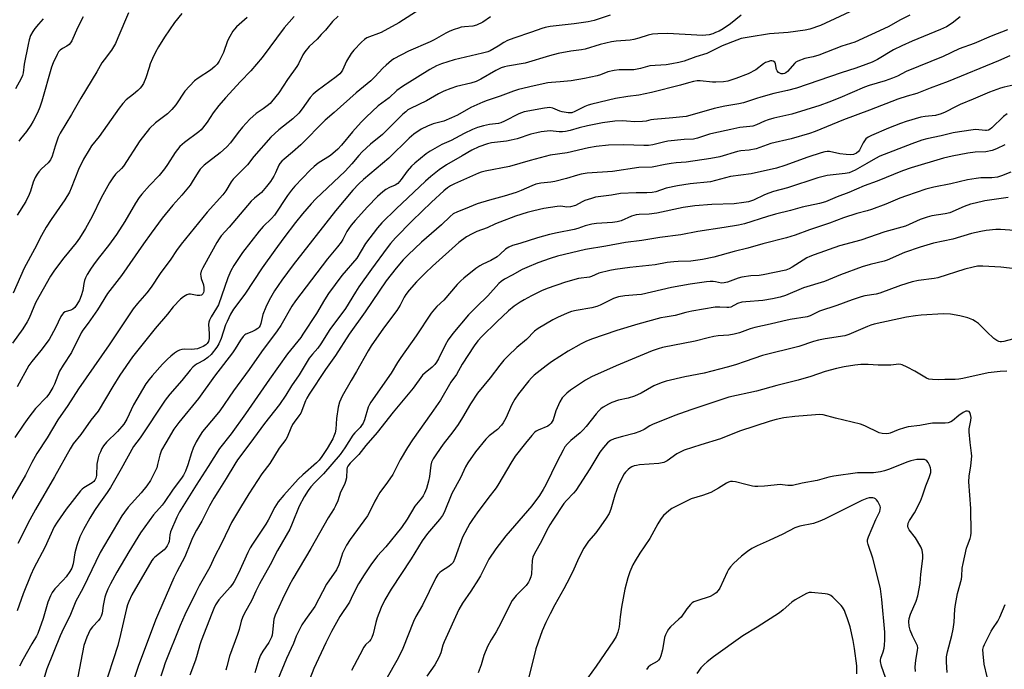
# Model space of a CAD drawing. Units: inches. Extents: x 1231770 to 1237770, y 557454 to 561454.
# Drawn here: x 1233341 to 1233713, y 561067 to 561313 of the extents above; entities that cross this region are included whole.
import ezdxf

# ---------------------------------------------------------------- set-up
doc = ezdxf.new("R2010")
doc.units = ezdxf.units.IN
doc.header["$MEASUREMENT"] = 0
doc.layers.add('Undefined', color=1, linetype='Continuous')

msp = doc.modelspace()

# ---------------------------------------------------------------- linework, layer by layer
at = {"layer": 'Undefined'}
for points, elevation in [([(1233657.89, 561317.8), (1233643.37, 561311.06), (1233639.24, 561309.65), (1233637.54, 561309.22), (1233631.09, 561308.4), (1233624.05, 561307.83), (1233616.35, 561306.65), (1233613.32, 561306.08), (1233611.7, 561305.54), (1233606.12, 561303.39), (1233600.38, 561300.51), (1233596.15, 561299.18), (1233591.73, 561297.52), (1233589.82, 561296.99), (1233587.17, 561296.49), (1233584.94, 561296.2), (1233578.76, 561295.75), (1233577.94, 561295.57), (1233575.35, 561294.78), (1233572.79, 561294.32), (1233571.39, 561294.24), (1233567.27, 561294.24), (1233565.35, 561294.03), (1233562.94, 561293.49), (1233560.18, 561292.44), (1233558.91, 561292.04), (1233554.14, 561290.96), (1233549.07, 561290.13), (1233544.92, 561289.7), (1233541.64, 561289.52), (1233540.29, 561289.37), (1233535.15, 561288.26), (1233529.19, 561286.83), (1233527.3, 561286.24), (1233522.21, 561284.28), (1233517.33, 561282.71), (1233515.72, 561282.08), (1233511.19, 561280.06), (1233506.08, 561277.14), (1233503.92, 561276.07), (1233500.93, 561274.89), (1233496.91, 561273.89), (1233494.74, 561273.01), (1233492.42, 561271.82), (1233489.59, 561269.99), (1233487.83, 561268.46), (1233480.17, 561260.89), (1233470.6, 561252.75), (1233468.89, 561251.19), (1233466.59, 561248.72), (1233460.03, 561240.96), (1233444.04, 561220.48), (1233439.8, 561214.67), (1233437.02, 561210.62), (1233434.92, 561207.19), (1233433.7, 561204.51), (1233432.59, 561201.78), (1233431.81, 561198.37), (1233431.53, 561197.6), (1233431.16, 561196.97), (1233430.64, 561196.41), (1233429.71, 561195.76), (1233428.42, 561195.11), (1233426.21, 561194.28), (1233425.73, 561193.99), (1233425.14, 561193.41), (1233424.16, 561192.01), (1233422.12, 561188.72), (1233421.11, 561187.24), (1233414.37, 561178.4), (1233408.2, 561169.92), (1233400.79, 561160.91), (1233398.93, 561158.31), (1233395.86, 561153.22), (1233394.34, 561150.4), (1233393.64, 561148.55), (1233392.83, 561145.01), (1233392.46, 561143.77), (1233391.64, 561141.94), (1233390.08, 561138.87), (1233388.75, 561136.93), (1233386.62, 561134.27), (1233381.71, 561128.88), (1233380.28, 561126.97), (1233379.32, 561125.53), (1233371.16, 561111.75), (1233366.33, 561101.68), (1233364.51, 561098.11), (1233361.91, 561093.33), (1233359.63, 561087.63), (1233357.2, 561082.92), (1233356, 561080.21), (1233350.97, 561067.66), (1233349.68, 561063.58)], 492), ([(1233492.01, 561317.21), (1233483.99, 561312.05), (1233477.23, 561308.45), (1233471.9, 561306.33), (1233470.93, 561305.73), (1233469.85, 561304.75), (1233466.99, 561301.77), (1233465.95, 561300.42), (1233464.16, 561297.56), (1233462.67, 561294.1), (1233462.21, 561293.38), (1233461.64, 561292.72), (1233460.31, 561291.57), (1233453.09, 561286.37), (1233451.6, 561285.08), (1233450.52, 561283.86), (1233447.47, 561279.54), (1233446.12, 561277.91), (1233443.87, 561275.78), (1233438.68, 561271.56), (1233435.59, 561268.77), (1233429.15, 561261.45), (1233426.84, 561258.34), (1233422.34, 561253.95), (1233421.35, 561252.9), (1233420.64, 561251.91), (1233418.54, 561248.51), (1233417.43, 561246.98), (1233411.59, 561240.45), (1233401.67, 561228.35), (1233399.98, 561225.94), (1233397.83, 561222.61), (1233393.83, 561217.22), (1233390.33, 561212.07), (1233388.69, 561209.95), (1233385.2, 561205.94), (1233383.61, 561203.88), (1233381.01, 561200.08), (1233374.46, 561190.2), (1233362.89, 561173.66), (1233358.84, 561167.28), (1233355.16, 561161.88), (1233351.1, 561155.06), (1233347.2, 561149.12), (1233345.31, 561145.74), (1233342.83, 561140.92), (1233341.49, 561138.51), (1233335.01, 561127.37)], 500), ([(1233426.63, 561314.02), (1233422.63, 561310.49), (1233421.82, 561309.65), (1233421.29, 561308.95), (1233420.08, 561306.89), (1233419.26, 561305.3), (1233417.69, 561300.85), (1233417.13, 561299.53), (1233416.08, 561297.55), (1233415.32, 561296.46), (1233414.41, 561295.48), (1233412.8, 561294.16), (1233408.08, 561291.16), (1233406.72, 561290.06), (1233403.07, 561286.22), (1233399.64, 561281.08), (1233398.14, 561279.31), (1233396.49, 561277.67), (1233392.01, 561274.2), (1233389.78, 561272.09), (1233386.15, 561267.45), (1233379.9, 561257.84), (1233379.14, 561256.97), (1233376.86, 561254.76), (1233375.84, 561253.47), (1233374.64, 561251.55), (1233371.46, 561245.87), (1233368.03, 561238.73), (1233365.56, 561234.19), (1233363.3, 561230.63), (1233362.03, 561228.77), (1233357.35, 561223.14), (1233353.9, 561218.52), (1233352.39, 561216.18), (1233346.81, 561206.38), (1233345.98, 561204.57), (1233344.3, 561200.39), (1233343.54, 561198.9), (1233341.88, 561196.3), (1233337.94, 561190.88)], 506), ([(1233401.95, 561315.55), (1233399.21, 561312.21), (1233395.37, 561306.67), (1233393.13, 561302.94), (1233392.04, 561300.92), (1233390.89, 561298.6), (1233390.06, 561296.53), (1233389.59, 561295.21), (1233388.38, 561291.21), (1233387.42, 561289.16), (1233386.72, 561287.94), (1233386.19, 561287.29), (1233385.38, 561286.51), (1233383.64, 561285.03), (1233380.98, 561282.97), (1233379.64, 561281.57), (1233378.28, 561279.81), (1233370.76, 561269.11), (1233367.86, 561265.49), (1233366.89, 561264.05), (1233364.86, 561260.45), (1233362.96, 561256.63), (1233360.19, 561249.57), (1233359.47, 561248.02), (1233357.76, 561245.05), (1233352.6, 561237.67), (1233350.74, 561234.7), (1233348.97, 561231.61), (1233346.28, 561226.4), (1233342.35, 561219.27), (1233338.2, 561209.75)], 508), ([(1233461.04, 561314.56), (1233458.89, 561312.53), (1233456.21, 561309.29), (1233454.68, 561307.58), (1233453.09, 561305.92), (1233450.09, 561303.12), (1233448.42, 561301.14), (1233447.64, 561299.93), (1233446, 561296.5), (1233445.44, 561295.5), (1233441.87, 561290.65), (1233438.63, 561285.6), (1233435.9, 561282.12), (1233435.3, 561281.5), (1233434.22, 561280.62), (1233432.64, 561279.46), (1233430.03, 561277.72), (1233427.62, 561275.67), (1233424.93, 561272.58), (1233423.27, 561270.55), (1233420.31, 561266.69), (1233418.96, 561265.2), (1233416.45, 561262.83), (1233410.43, 561258.17), (1233408.91, 561256.73), (1233408.09, 561255.55), (1233405.93, 561251.88), (1233405.16, 561250.7), (1233401.97, 561246.9), (1233398.56, 561243.1), (1233394.58, 561238.12), (1233390.33, 561232.48), (1233387.45, 561228.5), (1233379.11, 561216.48), (1233373.85, 561209.61), (1233370.07, 561203.46), (1233366.58, 561198.48), (1233364.53, 561195.76), (1233363.9, 561194.81), (1233360.21, 561187.4), (1233357.08, 561182.55), (1233355.76, 561180.28), (1233353.84, 561175.37), (1233353.23, 561174.11), (1233352.5, 561172.82), (1233351.68, 561171.61), (1233350.8, 561170.48), (1233346.72, 561166.13), (1233344.09, 561162.91), (1233342.24, 561160.29), (1233338.91, 561155.17)], 502), ([(1233381.75, 561315.89), (1233377.82, 561306.42), (1233376.85, 561304.29), (1233375.39, 561301.73), (1233372.56, 561298.07), (1233371.79, 561296.96), (1233369.87, 561293.54), (1233363.74, 561283.51), (1233360.23, 561277.37), (1233356.03, 561270.28), (1233355.25, 561268.75), (1233354.81, 561267.72), (1233354.04, 561265.37), (1233352.98, 561261.66), (1233352.33, 561260.19), (1233351.51, 561259.12), (1233348.95, 561256.76), (1233347.96, 561255.73), (1233347.3, 561254.81), (1233346.6, 561253.57), (1233345.77, 561251.76), (1233344.81, 561248.32), (1233344.3, 561247.06), (1233342.95, 561244.47), (1233339.69, 561239.33)], 510), ([(1233444.37, 561314.43), (1233440.63, 561310.22), (1233432.28, 561298.93), (1233430.24, 561296.39), (1233428, 561293.84), (1233424.11, 561289.82), (1233418.44, 561283.65), (1233415.92, 561280.74), (1233413.8, 561277.97), (1233411.55, 561274.42), (1233409.83, 561272.19), (1233409.25, 561271.58), (1233408.38, 561270.84), (1233402.95, 561266.84), (1233401.23, 561265.25), (1233399.44, 561263.03), (1233396.58, 561258.41), (1233395.39, 561256.78), (1233393.36, 561254.32), (1233389.8, 561250.55), (1233386.88, 561247.28), (1233385.82, 561245.94), (1233384.42, 561243.79), (1233380.41, 561236.85), (1233377.27, 561231.93), (1233374.22, 561227.8), (1233370.86, 561223.59), (1233369.21, 561221.38), (1233367.73, 561219.28), (1233366.21, 561216.82), (1233365.53, 561215.54), (1233365.17, 561214.52), (1233364.91, 561213.45), (1233364.5, 561210.84), (1233363.88, 561208.72), (1233363.23, 561207.17), (1233362.28, 561205.46), (1233361.49, 561204.36), (1233360.77, 561203.7), (1233360.08, 561203.39), (1233357.85, 561202.73), (1233357.21, 561202.29), (1233356.85, 561201.89), (1233356.27, 561200.92), (1233354.25, 561196.7), (1233351.78, 561192.25), (1233348.66, 561188.12), (1233345.23, 561184), (1233344.15, 561182.38), (1233339.77, 561174.36)], 504), ([(1233563.86, 561314.94), (1233557.73, 561312.95), (1233555.48, 561312.39), (1233550.17, 561311.71), (1233541.2, 561310.69), (1233539.22, 561310.34), (1233537.95, 561309.95), (1233534.15, 561308.55), (1233527.46, 561306.26), (1233525.03, 561305.34), (1233523.7, 561304.66), (1233521.51, 561303.2), (1233519.99, 561302.3), (1233518.47, 561301.5), (1233517.55, 561301.11), (1233515.61, 561300.54), (1233504.88, 561298.05), (1233500.05, 561296.5), (1233498.21, 561295.73), (1233495.65, 561294.42), (1233485.3, 561287.98), (1233483.21, 561286.49), (1233480.26, 561283.72), (1233476.19, 561280.63), (1233471.61, 561276.33), (1233469.79, 561274.46), (1233466.52, 561270.8), (1233462.27, 561265.77), (1233460.92, 561264.32), (1233458.15, 561261.92), (1233453.48, 561258.92), (1233451.96, 561257.75), (1233450.52, 561256.37), (1233444.66, 561250.25), (1233443.38, 561248.73), (1233441.84, 561246.7), (1233436.96, 561239.3), (1233435.87, 561238.09), (1233432.73, 561235.01), (1233431.17, 561233.29), (1233424.94, 561225.14), (1233421.57, 561220.26), (1233420.44, 561218.22), (1233419.36, 561215.57), (1233415.78, 561205.36), (1233415.12, 561204.09), (1233413.04, 561200.82), (1233412.44, 561199.55), (1233412.19, 561198.79), (1233412.07, 561197.98), (1233412.3, 561194.55), (1233412.25, 561192.6), (1233412.03, 561191.55), (1233411.57, 561190.76), (1233410.99, 561190.24), (1233410.03, 561189.66), (1233408.76, 561189.05), (1233407.94, 561188.79), (1233406.78, 561188.6), (1233405.59, 561188.51), (1233403.03, 561188.62), (1233401.91, 561188.46), (1233401.09, 561188.23), (1233400.33, 561187.86), (1233399.15, 561187.05), (1233397.79, 561185.98), (1233396.51, 561184.8), (1233394.67, 561182.92), (1233390.73, 561178.46), (1233389.6, 561177.09), (1233388.4, 561175.44), (1233383.76, 561167.49), (1233381.22, 561162.07), (1233380.07, 561160.2), (1233377.66, 561157.44), (1233373.45, 561153.46), (1233372.35, 561152.06), (1233371.76, 561151.07), (1233371.17, 561149.81), (1233370.63, 561148.53), (1233370.29, 561147.44), (1233369.87, 561145.12), (1233369.68, 561140.85), (1233369.41, 561139.8), (1233369.09, 561139.06), (1233368.7, 561138.51), (1233368.14, 561138.02), (1233364.96, 561136.12), (1233364.26, 561135.6), (1233363.65, 561134.98), (1233358.21, 561128.13), (1233354.83, 561123.19), (1233353.73, 561121.46), (1233350.13, 561113.57), (1233346.05, 561105.79), (1233344.9, 561103.29), (1233342.01, 561096.01), (1233339.78, 561089.57)], 496), ([(1233518.64, 561314.29), (1233515.71, 561312.25), (1233513.31, 561311.21), (1233511.92, 561310.85), (1233508.72, 561310.54), (1233507.58, 561310.35), (1233506.46, 561310.06), (1233504.85, 561309.49), (1233503.26, 561308.84), (1233501.71, 561308.09), (1233497.34, 561305.6), (1233495.83, 561304.83), (1233487.61, 561301.34), (1233482.12, 561298.43), (1233481.18, 561297.76), (1233479.19, 561296.08), (1233477.91, 561294.9), (1233474.85, 561291.6), (1233473.34, 561290.16), (1233467.9, 561285.61), (1233459.56, 561278.09), (1233456.07, 561275.29), (1233446.99, 561265.87), (1233443.84, 561263.12), (1233440.61, 561260.54), (1233439.74, 561259.76), (1233438.98, 561258.86), (1233438.58, 561258.2), (1233437.42, 561255.37), (1233436.74, 561254.08), (1233435.47, 561252.09), (1233433.96, 561250.08), (1233432.04, 561247.89), (1233429.42, 561245.78), (1233428.22, 561244.56), (1233419.81, 561234.76), (1233416.88, 561231.5), (1233416.02, 561230.39), (1233415.13, 561229.01), (1233413.15, 561225.26), (1233409.84, 561219.41), (1233409.27, 561218.1), (1233409.07, 561217.02), (1233409.1, 561216.21), (1233409.29, 561215.39), (1233410.1, 561212.94), (1233410.28, 561211.84), (1233410.23, 561210.5), (1233410.12, 561209.99), (1233409.92, 561209.54), (1233409.38, 561209.03), (1233408.73, 561208.86), (1233407.74, 561208.9), (1233405.21, 561209.4), (1233404.67, 561209.4), (1233403.87, 561209.15), (1233402.59, 561208.45), (1233401.41, 561207.57), (1233398.65, 561204.57), (1233396.5, 561201.9), (1233391.85, 561196.48), (1233383.38, 561185.67), (1233378.59, 561178.81), (1233375.93, 561174.52), (1233370.33, 561165.09), (1233367.63, 561161.77), (1233363.78, 561156.29), (1233360.95, 561152.75), (1233359.71, 561150.93), (1233353.79, 561140.31), (1233346.68, 561127.96), (1233344.52, 561123.99), (1233340.01, 561115.09)], 498), ([(1233364.67, 561314.28), (1233362.55, 561310.13), (1233360.36, 561305.19), (1233359.92, 561304.43), (1233359.39, 561303.81), (1233358.53, 561303.24), (1233356.89, 561302.37), (1233355.98, 561301.69), (1233355.4, 561301.05), (1233354.82, 561300.07), (1233353.4, 561296.88), (1233352.75, 561295.25), (1233349, 561282.41), (1233348.25, 561280.17), (1233347.4, 561277.96), (1233345.82, 561274.8), (1233344.94, 561273.28), (1233343.25, 561271), (1233341.02, 561268.21), (1233340.41, 561267.26)], 512), ([(1233613.29, 561314.96), (1233609.26, 561311.71), (1233606.52, 561309.79), (1233605, 561308.96), (1233603.68, 561308.34), (1233602.58, 561307.92), (1233601.18, 561307.54), (1233600.04, 561307.34), (1233598.86, 561307.32), (1233585.53, 561307.98), (1233581.82, 561307.95), (1233579.87, 561307.78), (1233578.23, 561307.44), (1233574.61, 561306.23), (1233572.78, 561305.73), (1233571.36, 561305.52), (1233566.09, 561305.06), (1233564.28, 561304.8), (1233560.07, 561303.81), (1233554.33, 561302.09), (1233553.01, 561301.85), (1233548.91, 561301.34), (1233544.21, 561300.43), (1233540.96, 561299.62), (1233531.7, 561296.78), (1233525.01, 561295.7), (1233523.93, 561295.45), (1233522.64, 561294.99), (1233520.65, 561294.02), (1233514.96, 561290.69), (1233513.23, 561289.83), (1233511.16, 561289.17), (1233505.81, 561287.98), (1233503.64, 561287.22), (1233500.96, 561286.17), (1233498.94, 561285.14), (1233494.45, 561282.59), (1233488.38, 561279.66), (1233487.43, 561279.09), (1233486.55, 561278.43), (1233485.47, 561277.44), (1233477.79, 561269.79), (1233473.27, 561266.17), (1233470.14, 561263.26), (1233468.82, 561261.84), (1233466.16, 561258.66), (1233463.69, 561255.88), (1233452.56, 561245.46), (1233450.83, 561243.58), (1233447.54, 561239.75), (1233444.9, 561236.47), (1233440.47, 561230.67), (1233437.09, 561226.03), (1233432.38, 561219.36), (1233425.83, 561209.39), (1233421.55, 561203.72), (1233420.41, 561201.79), (1233419.05, 561199.13), (1233418.52, 561197.75), (1233416.84, 561192.68), (1233415.96, 561190.57), (1233415.24, 561189.34), (1233413, 561186.65), (1233411.79, 561185.4), (1233410.44, 561184.5), (1233407.74, 561183.11), (1233407.03, 561182.59), (1233406.17, 561181.78), (1233405.17, 561180.67), (1233401.96, 561176.75), (1233397.41, 561171.62), (1233395.63, 561169.35), (1233386.17, 561155.06), (1233383.75, 561151.73), (1233378.98, 561143.38), (1233375.03, 561136.26), (1233373.79, 561134.36), (1233370.59, 561129.93), (1233369, 561127.55), (1233367.18, 561124.65), (1233364.77, 561120.42), (1233363.46, 561117.63), (1233362.27, 561114.35), (1233361.55, 561111.61), (1233360.86, 561107.45), (1233360.35, 561105.72), (1233359.63, 561104.45), (1233358.27, 561102.53), (1233357.15, 561101.22), (1233353.97, 561097.9), (1233352.97, 561096.57), (1233352.28, 561095.3), (1233351.27, 561092.91), (1233349.58, 561086.7), (1233347.57, 561080.99), (1233347.1, 561080.05), (1233345.33, 561077.12), (1233342.02, 561071.28), (1233340.67, 561068.73)], 494), ([(1233677.12, 561314.98), (1233673.56, 561313.13), (1233668.87, 561310.51), (1233656.3, 561304.7), (1233651.41, 561303.2), (1233642.74, 561299.77), (1233640.58, 561299.19), (1233637.38, 561298.5), (1233634.76, 561297.55), (1233634.05, 561297.15), (1233633.6, 561296.78), (1233630.82, 561293.65), (1233630.17, 561293.11), (1233629.66, 561292.85), (1233629.17, 561292.74), (1233628.42, 561292.78), (1233627.94, 561292.97), (1233627.49, 561293.28), (1233626.94, 561293.91), (1233626.73, 561294.37), (1233626.35, 561296.49), (1233626.06, 561297.17), (1233625.46, 561297.55), (1233624.96, 561297.65), (1233624.43, 561297.62), (1233623.35, 561297.35), (1233622.57, 561296.99), (1233621.81, 561296.51), (1233618.82, 561294.3), (1233615.99, 561292.75), (1233611.27, 561290.93), (1233608.33, 561289.99), (1233606.65, 561289.76), (1233603.81, 561289.56), (1233602.45, 561289.62), (1233597.78, 561290.11), (1233596.68, 561290.06), (1233595.3, 561289.82), (1233593.39, 561289.37), (1233590.4, 561288.41), (1233579.48, 561285.66), (1233574.62, 561284.69), (1233570.56, 561284.21), (1233565.87, 561283.45), (1233556.95, 561281.31), (1233555.56, 561280.91), (1233554.3, 561280.41), (1233550.52, 561278.45), (1233549.28, 561278.05), (1233547.93, 561278.02), (1233545.72, 561278.34), (1233544.75, 561278.67), (1233542.22, 561279.79), (1233540.97, 561280.02), (1233539.01, 561279.8), (1233531.31, 561278.34), (1233530.3, 561278.06), (1233529.32, 561277.65), (1233523.86, 561274.8), (1233522.54, 561274.21), (1233521.57, 561273.98), (1233518.23, 561273.54), (1233515.98, 561273.07), (1233513.75, 561272.44), (1233511.84, 561271.69), (1233508.6, 561270.24), (1233503.69, 561267.59), (1233500.18, 561266.01), (1233495.81, 561263.47), (1233494.35, 561262.48), (1233490.02, 561258.97), (1233488.73, 561257.8), (1233487.08, 561255.91), (1233484.88, 561252.78), (1233483.58, 561251.29), (1233482.57, 561250.61), (1233480.39, 561249.73), (1233479.09, 561249.02), (1233477.9, 561248.15), (1233475.9, 561246.37), (1233472.07, 561242.48), (1233467.44, 561237.27), (1233465.92, 561235.47), (1233465.04, 561234.3), (1233464.3, 561233.13), (1233462.83, 561230.09), (1233462.23, 561229.09), (1233460.85, 561227.34), (1233457, 561222.78), (1233444.95, 561206.9), (1233443.53, 561204.81), (1233439.33, 561197.53), (1233438.05, 561195.59), (1233432.05, 561187.59), (1233427.41, 561180.9), (1233421.55, 561172.89), (1233416.29, 561165.32), (1233414.58, 561163.13), (1233409.83, 561157.44), (1233408.85, 561156.1), (1233407.42, 561153.56), (1233406.25, 561151.21), (1233405.59, 561149.39), (1233404.24, 561144.81), (1233403.32, 561142.46), (1233402.58, 561140.99), (1233401.79, 561139.82), (1233398.64, 561135.62), (1233395.31, 561130.61), (1233394.47, 561129.56), (1233391.27, 561125.97), (1233386.38, 561119.19), (1233381.9, 561111.93), (1233377.4, 561104.19), (1233375.03, 561099.88), (1233374.03, 561097.84), (1233373.22, 561095.94), (1233372.87, 561094.83), (1233372.23, 561091.68), (1233371.81, 561088.73), (1233371.5, 561087.64), (1233371.12, 561086.9), (1233370.46, 561085.99), (1233368.16, 561083.59), (1233367.32, 561082.42), (1233366.03, 561079.64), (1233364.98, 561076.46), (1233362.65, 561064.61)], 490), ([(1233696.12, 561314.31), (1233693.13, 561311.89), (1233690.97, 561310.53), (1233688.6, 561309.48), (1233678.01, 561305.12), (1233674.05, 561303.38), (1233670.87, 561301.8), (1233664.82, 561298.24), (1233662.79, 561297.23), (1233660.44, 561296.26), (1233656.69, 561294.89), (1233651.17, 561293.09), (1233634.24, 561287.3), (1233630.78, 561286.4), (1233625.73, 561285.27), (1233620.82, 561283.96), (1233619.1, 561283.47), (1233614.2, 561281.83), (1233612.47, 561281.45), (1233607.11, 561280.51), (1233603.08, 561279.63), (1233593.89, 561276.97), (1233592.51, 561276.63), (1233587.56, 561276.06), (1233580.3, 561275.49), (1233579.24, 561275.33), (1233577.48, 561274.84), (1233576.06, 561274.67), (1233573.17, 561274.59), (1233569.96, 561274.89), (1233568.49, 561274.94), (1233565.56, 561274.85), (1233560.96, 561274.17), (1233555.24, 561273.11), (1233552.09, 561272.38), (1233548.76, 561271.34), (1233546.94, 561270.93), (1233545.87, 561270.84), (1233544.52, 561270.86), (1233541.19, 561271.2), (1233540.06, 561271.12), (1233537.81, 561270.81), (1233536.11, 561270.48), (1233533.82, 561269.9), (1233528.67, 561268.22), (1233526.37, 561267.64), (1233524.63, 561267.32), (1233518.95, 561266.6), (1233517.49, 561266.31), (1233514.23, 561265.18), (1233511.51, 561263.83), (1233507.86, 561261.79), (1233502.03, 561258.33), (1233499.2, 561256.43), (1233496.04, 561253.94), (1233494.06, 561252.16), (1233483, 561241.66), (1233477.56, 561236.36), (1233475.9, 561234.55), (1233471.42, 561228.56), (1233468.05, 561222.97), (1233462.44, 561216.44), (1233457.36, 561209.61), (1233455.88, 561207.32), (1233452.86, 561202.11), (1233447.73, 561194.23), (1233446.89, 561193.08), (1233441.84, 561186.78), (1233435.12, 561177.23), (1233426.06, 561164.1), (1233420.62, 561156.61), (1233416.19, 561151.07), (1233411.97, 561144.26), (1233407.33, 561137.15), (1233401.12, 561127.02), (1233400.08, 561125.1), (1233397.74, 561119.45), (1233397.48, 561118.42), (1233397.12, 561115.89), (1233396.89, 561115.18), (1233396.4, 561114.19), (1233395.95, 561113.5), (1233395.23, 561112.69), (1233391.79, 561109.98), (1233391.07, 561109.27), (1233390.59, 561108.66), (1233383.1, 561095.63), (1233381.91, 561093.16), (1233381.45, 561091.86), (1233381.07, 561090.45), (1233378.82, 561080.62), (1233377.76, 561076.51), (1233372.3, 561059.88)], 488), ([(1233349.59, 561313.56), (1233347.74, 561311.49), (1233346.46, 561309.89), (1233345.62, 561308.71), (1233344.82, 561307.21), (1233344.27, 561305.61), (1233343.87, 561303.91), (1233342.43, 561296.45), (1233341.99, 561293.14), (1233341.78, 561292.17), (1233341.28, 561290.96), (1233339.17, 561287.08)], 514), ([(1233713.92, 561309.38), (1233707.77, 561307.02), (1233701.38, 561304.22), (1233695.66, 561302.18), (1233689.64, 561299.32), (1233675.67, 561293.6), (1233672.36, 561291.91), (1233670.54, 561291.12), (1233667.77, 561290.07), (1233661.72, 561288.29), (1233659.89, 561287.67), (1233650.66, 561283.72), (1233646.49, 561282.01), (1233643.12, 561280.84), (1233632.52, 561277.55), (1233625.73, 561275.98), (1233623.54, 561275.39), (1233622.2, 561274.91), (1233619.08, 561273.51), (1233617.71, 561273.02), (1233616.57, 561272.79), (1233612.78, 561272.46), (1233609.45, 561271.64), (1233603.06, 561270.33), (1233601.36, 561269.89), (1233596.83, 561268.39), (1233595.28, 561268.03), (1233591.8, 561267.86), (1233585.56, 561267.23), (1233583.94, 561266.92), (1233579.92, 561265.9), (1233578.27, 561265.61), (1233576.54, 561265.6), (1233568.94, 561265.96), (1233563.17, 561265.72), (1233558.54, 561265.28), (1233555.65, 561264.82), (1233547.54, 561262.9), (1233541.11, 561261.97), (1233533.54, 561259.97), (1233525.81, 561257.72), (1233516.56, 561255.89), (1233515.11, 561255.54), (1233514.07, 561255.16), (1233504.97, 561251.17), (1233503.45, 561250.43), (1233502.35, 561249.69), (1233501.03, 561248.54), (1233496.32, 561244.15), (1233488.98, 561237.12), (1233482.75, 561230.71), (1233480.83, 561228.53), (1233479.59, 561226.94), (1233473.59, 561218.85), (1233468.88, 561212.22), (1233467.56, 561210.19), (1233463.83, 561204.01), (1233457.85, 561196.04), (1233454.55, 561190.61), (1233453.3, 561189.01), (1233451.3, 561186.77), (1233450.12, 561185.2), (1233446.26, 561178.84), (1233443.45, 561174.73), (1233441.21, 561171.15), (1233438.91, 561167.71), (1233433.23, 561160.54), (1233427.71, 561152.89), (1233423.02, 561146.72), (1233422.01, 561145.14), (1233418.77, 561139.68), (1233415.55, 561134.69), (1233414.05, 561132.19), (1233412.47, 561129.38), (1233409.56, 561123.59), (1233407.56, 561120.14), (1233406.02, 561117.25), (1233405.19, 561115.39), (1233403.09, 561110.03), (1233400.02, 561104.42), (1233398.92, 561102.16), (1233393.12, 561088.8), (1233392.02, 561086.09), (1233385.49, 561068.56), (1233383.26, 561062.14)], 486), ([(1233714.86, 561299.58), (1233710.58, 561297.64), (1233691.56, 561289.92), (1233684.73, 561287.38), (1233679.74, 561285.38), (1233676.09, 561284.33), (1233672.57, 561283.16), (1233661.87, 561278.96), (1233652.05, 561275.34), (1233641.35, 561270.92), (1233639.14, 561270.19), (1233632.29, 561268.23), (1233624.59, 561266.4), (1233618.97, 561264.42), (1233616.4, 561263.89), (1233613.2, 561263.6), (1233611.97, 561263.4), (1233605.21, 561261.33), (1233601.83, 561260.67), (1233592.55, 561259.39), (1233588.82, 561259.07), (1233586.86, 561258.82), (1233584.65, 561258.47), (1233579.73, 561257.49), (1233574.71, 561257.27), (1233564.71, 561255.78), (1233555.18, 561255.12), (1233552.92, 561254.79), (1233551.48, 561254.43), (1233547.27, 561253.14), (1233542.91, 561252.09), (1233541.45, 561251.82), (1233537.66, 561251.39), (1233535.8, 561251), (1233534.17, 561250.39), (1233530.17, 561248.58), (1233528.25, 561247.85), (1233523.82, 561246.51), (1233518.25, 561245.01), (1233513.55, 561243.62), (1233508.98, 561241.63), (1233506.14, 561240.58), (1233504.56, 561239.82), (1233503.33, 561238.84), (1233500.13, 561235.58), (1233492.54, 561229.1), (1233487.44, 561224.26), (1233485.64, 561222.38), (1233482.96, 561219.29), (1233479.17, 561214.41), (1233471.26, 561202.77), (1233465.25, 561194.23), (1233460.04, 561186.26), (1233456.29, 561180.93), (1233450.14, 561171.58), (1233449.22, 561170.09), (1233448.7, 561169.07), (1233446.94, 561164.45), (1233446.24, 561163.38), (1233444.36, 561161.03), (1233443.74, 561160.1), (1233443.12, 561158.77), (1233441.74, 561155.34), (1233441.25, 561154.39), (1233438.77, 561151.1), (1233435.27, 561145.38), (1233432.19, 561141.44), (1233430.5, 561138.97), (1233427.29, 561133.94), (1233424.1, 561128.76), (1233420.77, 561122.99), (1233419.83, 561121.19), (1233416.79, 561114.88), (1233414.43, 561110.3), (1233412.51, 561106.2), (1233408.54, 561099.12), (1233407.2, 561096.56), (1233403.1, 561088.16), (1233401.32, 561084.09), (1233395.72, 561069.93), (1233394.86, 561067.56), (1233394.02, 561064.86)], 484), ([(1233716.11, 561288.44), (1233712.7, 561287.69), (1233711.3, 561287.29), (1233707.17, 561285.87), (1233701.03, 561283.15), (1233696.07, 561281.14), (1233694.55, 561280.44), (1233690.45, 561278.3), (1233688.91, 561277.66), (1233686.82, 561277.05), (1233682.89, 561276.64), (1233681.23, 561276.33), (1233675.71, 561274.7), (1233673.49, 561273.96), (1233669.02, 561272.25), (1233662.56, 561269.48), (1233661.28, 561268.81), (1233660.49, 561268.13), (1233659.4, 561266.64), (1233658.03, 561263.93), (1233657.65, 561263.34), (1233656.97, 561262.7), (1233655.84, 561262.21), (1233654.73, 561262.11), (1233652.97, 561262.23), (1233650.64, 561262.53), (1233646.72, 561263.34), (1233645.87, 561263.37), (1233645, 561263.28), (1233643.59, 561262.91), (1233638.55, 561261.23), (1233629.81, 561258.03), (1233626.66, 561257.1), (1233617.14, 561254.98), (1233609.35, 561253.96), (1233601.8, 561251.91), (1233594.09, 561251.12), (1233589.29, 561250.45), (1233584.99, 561249.45), (1233581.11, 561248.15), (1233579.71, 561247.83), (1233577.74, 561247.7), (1233573.63, 561247.69), (1233567.69, 561247.45), (1233564.34, 561246.83), (1233558.26, 561246.07), (1233556.83, 561245.66), (1233554.3, 561244.78), (1233553.22, 561244.32), (1233550.71, 561242.99), (1233548.81, 561242.41), (1233547.44, 561242.26), (1233545.23, 561242.69), (1233543.75, 561242.62), (1233538.73, 561241.77), (1233534.92, 561240.99), (1233532.51, 561240.35), (1233528.11, 561238.96), (1233522.12, 561236.7), (1233520.51, 561236.03), (1233517.4, 561234.56), (1233513.44, 561233.09), (1233511.64, 561232.25), (1233509.6, 561231.1), (1233506.64, 561228.96), (1233496.73, 561220.05), (1233494.05, 561217.51), (1233490.68, 561214.06), (1233487.85, 561210.89), (1233486.6, 561209.29), (1233485.98, 561208.29), (1233484.42, 561205.26), (1233483.22, 561203.26), (1233478.15, 561196.6), (1233473.52, 561189.9), (1233472.35, 561187.93), (1233468, 561180.1), (1233465.9, 561176.77), (1233462.52, 561170.83), (1233461.58, 561168.54), (1233461.08, 561166.64), (1233460.36, 561162.37), (1233460.14, 561158.38), (1233459.9, 561157), (1233459.44, 561155.69), (1233458.98, 561154.67), (1233456.9, 561151.03), (1233454.89, 561147.96), (1233453.81, 561146.61), (1233452.8, 561145.6), (1233447.65, 561141.08), (1233445.95, 561139.45), (1233440.45, 561133.37), (1233438.4, 561130.81), (1233437.13, 561128.83), (1233434.57, 561123.93), (1233433.71, 561122.45), (1233428.61, 561114.84), (1233427.77, 561113.42), (1233426.9, 561111.73), (1233423.39, 561103.87), (1233421.79, 561100.74), (1233421.13, 561099.76), (1233420.21, 561098.61), (1233416, 561093.77), (1233414.7, 561091.85), (1233414.06, 561090.55), (1233413.26, 561088.63), (1233409.23, 561078.25), (1233408.74, 561076.78), (1233407.75, 561073.13), (1233407.07, 561070.93), (1233404.97, 561065.28)], 482), ([(1233713.83, 561277.59), (1233712.44, 561276.65), (1233708.12, 561272.39), (1233707.45, 561271.84), (1233706.76, 561271.45), (1233706.1, 561271.29), (1233705.61, 561271.27), (1233703.18, 561271.61), (1233701.9, 561271.66), (1233695.8, 561270.81), (1233693.48, 561270.4), (1233688.93, 561269.32), (1233683.48, 561268.16), (1233681.62, 561267.66), (1233677.8, 561266.33), (1233665.7, 561261.58), (1233664.1, 561260.77), (1233660.78, 561258.81), (1233656.35, 561256.37), (1233654.16, 561255.33), (1233652.68, 561255), (1233645.89, 561254.36), (1233642.26, 561253.46), (1233630.81, 561249.69), (1233625.6, 561248.26), (1233623.74, 561247.66), (1233622.16, 561247.02), (1233618.02, 561245), (1233616.09, 561244.36), (1233614.38, 561244.05), (1233610.68, 561243.63), (1233602.21, 561243.38), (1233595.85, 561242.8), (1233591.36, 561242.14), (1233581.45, 561240.08), (1233578.52, 561239.73), (1233574.8, 561239.54), (1233573.71, 561239.4), (1233571.9, 561238.89), (1233567.95, 561237.18), (1233566.43, 561236.72), (1233564.74, 561236.51), (1233558.66, 561236.12), (1233556.94, 561235.88), (1233554.38, 561235.3), (1233551.6, 561234.28), (1233550.24, 561233.89), (1233543.76, 561232.63), (1233540.9, 561231.99), (1233536.39, 561230.76), (1233529.73, 561228.61), (1233526.91, 561227.78), (1233525.54, 561227.23), (1233524.32, 561226.45), (1233522.27, 561224.48), (1233521.13, 561223.57), (1233518.7, 561222.17), (1233515.68, 561220.79), (1233514.55, 561220.19), (1233513.12, 561219.15), (1233508.49, 561215.47), (1233507.41, 561214.51), (1233506.06, 561213.1), (1233500.99, 561207.15), (1233498.32, 561204.78), (1233497.39, 561203.79), (1233496.23, 561202.24), (1233490.51, 561193.66), (1233484.73, 561185.45), (1233483.5, 561183.55), (1233481.08, 561179.52), (1233473.38, 561168.59), (1233472.86, 561167.65), (1233472.43, 561166.61), (1233471.01, 561161.92), (1233470.45, 561160.67), (1233469.92, 561159.77), (1233469.3, 561158.97), (1233467.35, 561156.92), (1233466.63, 561156.04), (1233463.61, 561151.3), (1233461.82, 561148.74), (1233455.51, 561141.41), (1233452.25, 561138.17), (1233450.73, 561136.5), (1233449.69, 561135.14), (1233448.14, 561132.7), (1233446.33, 561129.18), (1233443.72, 561122.6), (1233442.77, 561120.48), (1233438.13, 561112.5), (1233435.39, 561107.02), (1233431.28, 561099.9), (1233429.9, 561097.09), (1233428.45, 561093.69), (1233425.51, 561088.53), (1233424.84, 561087.08), (1233424.41, 561085.68), (1233423.63, 561082.53), (1233423.02, 561080.61), (1233419.95, 561072.49), (1233418.99, 561068.56), (1233418.57, 561067.19)], 480), ([(1233713.03, 561265.9), (1233709.85, 561264.38), (1233708.13, 561263.78), (1233705.8, 561263.28), (1233701.8, 561263.12), (1233699, 561262.79), (1233693.05, 561261.67), (1233689.83, 561260.84), (1233677.58, 561257.22), (1233674.34, 561256.08), (1233664.68, 561252.12), (1233659.87, 561250.33), (1233654.01, 561247.85), (1233649.63, 561246.18), (1233645.25, 561244.3), (1233642.96, 561243.67), (1233636.36, 561242.34), (1233632.03, 561241.02), (1233626.34, 561239.66), (1233623.23, 561238.77), (1233614.53, 561236.01), (1233612.32, 561235.52), (1233606.85, 561234.58), (1233596.97, 561233.17), (1233590.5, 561231.87), (1233582.57, 561230.82), (1233575.84, 561229.77), (1233569.58, 561228.95), (1233562.24, 561227.63), (1233554.47, 561226.36), (1233543.98, 561223.74), (1233541.17, 561222.93), (1233536.45, 561221.21), (1233532.39, 561219.53), (1233530.6, 561218.69), (1233526.74, 561216.55), (1233523.89, 561215.07), (1233522.63, 561214.22), (1233521.77, 561213.4), (1233517.54, 561208.81), (1233513.29, 561204.65), (1233510.31, 561201.56), (1233504.34, 561194.52), (1233502.62, 561192.18), (1233501.43, 561190.16), (1233498.94, 561184.95), (1233498.24, 561183.74), (1233497.59, 561182.82), (1233496.58, 561181.8), (1233493.87, 561179.68), (1233492.97, 561178.79), (1233489.33, 561173.82), (1233481.85, 561164.78), (1233475.83, 561157.12), (1233471.52, 561152.12), (1233468.81, 561148.74), (1233465.56, 561145.44), (1233464.7, 561144.3), (1233464.48, 561143.79), (1233464.35, 561143.23), (1233464.13, 561139.98), (1233463.85, 561138.49), (1233463.4, 561137.41), (1233461.98, 561134.48), (1233460.88, 561131.23), (1233460.05, 561129.36), (1233459.49, 561128.33), (1233457.28, 561124.84), (1233450.73, 561113.2), (1233443.88, 561101.73), (1233442.53, 561099.2), (1233439.98, 561094.02), (1233437.2, 561088.03), (1233436.73, 561086.41), (1233436.25, 561081.59), (1233436.04, 561080.46), (1233435.79, 561079.65), (1233434.84, 561077.59), (1233432.52, 561074.34), (1233431.73, 561072.83), (1233431.11, 561071.21), (1233429.54, 561066.2)], 478), ([(1233715.23, 561255.54), (1233711.71, 561254.16), (1233710.15, 561253.68), (1233708.09, 561253.44), (1233703.85, 561253.38), (1233702.11, 561253.19), (1233698.87, 561252.61), (1233692.53, 561251.14), (1233686.13, 561249.89), (1233683.11, 561249.08), (1233675.85, 561246.66), (1233673.34, 561245.73), (1233668.01, 561243.49), (1233662.6, 561241.46), (1233660.94, 561240.93), (1233657.09, 561239.88), (1233651.98, 561238.28), (1233646.71, 561236.31), (1233639.18, 561233.7), (1233633.69, 561231.69), (1233630.47, 561230.67), (1233621.57, 561228.5), (1233615.91, 561226.79), (1233610.74, 561225.58), (1233603, 561223.38), (1233598.77, 561222.47), (1233594.31, 561221.91), (1233589.58, 561221.81), (1233587.88, 561221.67), (1233585.36, 561221.33), (1233580.8, 561220.45), (1233571.27, 561219.51), (1233565.68, 561218.74), (1233563.7, 561218.39), (1233559.53, 561217.31), (1233556.77, 561216.15), (1233555.99, 561215.9), (1233551.9, 561215.32), (1233546.9, 561213.96), (1233540.07, 561211.54), (1233537.91, 561210.62), (1233534.16, 561208.84), (1233531.28, 561207.3), (1233529.77, 561206.39), (1233527.61, 561204.92), (1233525.39, 561203.14), (1233521.01, 561198.99), (1233515.33, 561193.4), (1233513.8, 561191.72), (1233512.41, 561189.92), (1233507.84, 561182.93), (1233505.75, 561179.08), (1233503.6, 561176.08), (1233499.72, 561169.34), (1233496.18, 561164.23), (1233489.13, 561154.37), (1233487.19, 561151.36), (1233484.5, 561146.78), (1233481.65, 561141.15), (1233479.66, 561138.24), (1233476.84, 561134.38), (1233475.73, 561132.61), (1233474.9, 561131.07), (1233472.91, 561126.95), (1233472.14, 561125.6), (1233465.63, 561116.6), (1233464.22, 561114.47), (1233463.39, 561112.99), (1233462.72, 561111.47), (1233462.24, 561110.18), (1233461.24, 561107.01), (1233460.39, 561105.1), (1233456.68, 561099.68), (1233452.22, 561091.26), (1233448.64, 561086.36), (1233447.34, 561084.39), (1233445.2, 561080.02), (1233444.14, 561077.25), (1233441.51, 561071.53), (1233438.2, 561063.71)], 476), ([(1233714.19, 561246.01), (1233705.46, 561244.66), (1233701.72, 561243.89), (1233700.05, 561243.43), (1233697.59, 561242.61), (1233692.24, 561240.24), (1233690.39, 561239.78), (1233685.39, 561239.01), (1233683.68, 561238.59), (1233680.93, 561237.61), (1233676.87, 561235.76), (1233675.4, 561235.19), (1233667.59, 561232.96), (1233658.61, 561229.87), (1233650.54, 561227.64), (1233640.98, 561224.31), (1233639.33, 561223.68), (1233638.12, 561223.1), (1233632.66, 561219.57), (1233631.45, 561218.97), (1233630.19, 561218.53), (1233621.69, 561216.71), (1233620.18, 561216.53), (1233617.01, 561216.34), (1233613.62, 561215.83), (1233612.23, 561215.44), (1233608.14, 561214), (1233606.89, 561213.64), (1233605.9, 561213.63), (1233603.63, 561214.08), (1233602.76, 561214.17), (1233601.61, 561214.18), (1233600.26, 561214.05), (1233594.06, 561213.17), (1233587.01, 561211.93), (1233575.64, 561209.32), (1233573.92, 561209.12), (1233569.33, 561208.8), (1233567.03, 561208.37), (1233565.9, 561208.05), (1233565.07, 561207.71), (1233560.1, 561205.21), (1233558.8, 561204.69), (1233556.92, 561204.23), (1233550.96, 561203.28), (1233549.24, 561202.83), (1233547.63, 561202.25), (1233543.95, 561200.57), (1233542.15, 561199.66), (1233536.61, 561196.4), (1233535.2, 561195.38), (1233532.18, 561192.31), (1233528.61, 561189.19), (1233525.33, 561186.13), (1233523.69, 561184.39), (1233522.16, 561182.61), (1233518.5, 561177.82), (1233513.7, 561172), (1233511.08, 561167.96), (1233508.07, 561162.77), (1233506.36, 561160.08), (1233504.41, 561157.32), (1233500.75, 561152.64), (1233498.16, 561149.07), (1233496.88, 561147.06), (1233496.33, 561145.8), (1233496.09, 561144.71), (1233495.53, 561140.39), (1233495.19, 561138.69), (1233494.36, 561135.93), (1233493.64, 561134.1), (1233493.17, 561133.15), (1233492.56, 561132.29), (1233490.02, 561129.21), (1233487.07, 561124.28), (1233484.97, 561121.18), (1233479.08, 561113.83), (1233475.85, 561110.43), (1233473.41, 561107.08), (1233470.83, 561103.18), (1233468.73, 561099.8), (1233467.32, 561097.19), (1233465.99, 561094.28), (1233465.27, 561092.9), (1233461.66, 561087.47), (1233458.5, 561081.78), (1233456.35, 561077.58), (1233451.87, 561067.85), (1233450.34, 561063.91)], 474), ([(1233716.6, 561233.48), (1233711.28, 561233.92), (1233709.56, 561233.86), (1233705.86, 561233.45), (1233703.86, 561233.12), (1233700.42, 561232.31), (1233693.28, 561230.25), (1233685.96, 561228.73), (1233680.96, 561227.19), (1233675.06, 561225.13), (1233668.52, 561222.3), (1233667.4, 561221.95), (1233662.06, 561220.63), (1233659.05, 561219.72), (1233650.92, 561216.75), (1233644.87, 561214.18), (1233636.95, 561211.86), (1233630.04, 561208.88), (1233628.06, 561208.23), (1233625.17, 561207.62), (1233621.55, 561207.01), (1233615.07, 561206.55), (1233613.61, 561206.37), (1233611.92, 561205.83), (1233609.42, 561204.54), (1233608.7, 561204.34), (1233607.88, 561204.31), (1233605.33, 561204.53), (1233603.45, 561204.46), (1233594.7, 561203.04), (1233592.48, 561202.5), (1233588.34, 561201.32), (1233584.57, 561200.77), (1233582.92, 561200.42), (1233574.26, 561198), (1233566.3, 561195.66), (1233556.72, 561192.33), (1233554.65, 561191.5), (1233552.83, 561190.57), (1233547.96, 561187.86), (1233541.67, 561183.79), (1233539.59, 561182.31), (1233535.05, 561178.73), (1233534.05, 561177.74), (1233533.09, 561176.58), (1233529.23, 561171.69), (1233527.79, 561169.63), (1233526.68, 561167.63), (1233524.41, 561162.48), (1233523.45, 561160.75), (1233522.82, 561159.81), (1233521.2, 561158.21), (1233518.09, 561155.78), (1233516.83, 561154.6), (1233512.97, 561149.81), (1233510.08, 561145.66), (1233509.15, 561144.1), (1233507.25, 561139.93), (1233504.02, 561133.98), (1233501.06, 561126.86), (1233500.47, 561125.66), (1233499.36, 561124.14), (1233494.82, 561118.84), (1233492.81, 561116.1), (1233488.61, 561109.33), (1233481.04, 561097.87), (1233478.67, 561093.82), (1233477.25, 561090.89), (1233475.8, 561086.97), (1233475.29, 561085.26), (1233474.27, 561080.9), (1233473.78, 561079.54), (1233473.38, 561078.8), (1233472.89, 561078.13), (1233471.34, 561076.75), (1233470.7, 561075.91), (1233469.21, 561072.92), (1233466.02, 561067.08)], 472), ([(1233716.9, 561219), (1233711.45, 561219.59), (1233704.71, 561220), (1233702.66, 561219.98), (1233700.96, 561219.67), (1233697.91, 561218.88), (1233687.66, 561215.63), (1233686.26, 561215.36), (1233680.29, 561214.54), (1233677.99, 561214.07), (1233673.55, 561212.73), (1233665.71, 561209.76), (1233664.29, 561209.44), (1233660.07, 561208.77), (1233658.69, 561208.42), (1233655.34, 561207.3), (1233649.54, 561205.09), (1233642.95, 561202.94), (1233639.38, 561201.26), (1233638.26, 561200.83), (1233631.9, 561199.8), (1233629.06, 561199.19), (1233624.27, 561198), (1233618.56, 561196.77), (1233616.72, 561196.28), (1233612.69, 561194.82), (1233610.73, 561194.23), (1233608.71, 561193.92), (1233604.7, 561193.61), (1233603.05, 561193.34), (1233600.87, 561192.88), (1233595.91, 561191.59), (1233583.61, 561189.19), (1233581.91, 561188.78), (1233579.7, 561187.98), (1233566.1, 561182.3), (1233556.8, 561178.14), (1233554.52, 561176.86), (1233551.05, 561174.64), (1233548.86, 561173.1), (1233547.46, 561172), (1233545.71, 561170.14), (1233544.76, 561168.74), (1233543.29, 561165.34), (1233542.23, 561161.82), (1233541.54, 561160.6), (1233540.96, 561160), (1233540.27, 561159.53), (1233536.6, 561157.96), (1233535.89, 561157.53), (1233535.26, 561157.02), (1233534.28, 561155.98), (1233531.89, 561153.1), (1233527.99, 561148.09), (1233526.26, 561145.45), (1233521.81, 561137.84), (1233520.77, 561136.19), (1233517.57, 561132.1), (1233513.56, 561126.7), (1233511.75, 561124.16), (1233510.83, 561122.72), (1233508.04, 561117.51), (1233505.16, 561109.39), (1233504.46, 561107.92), (1233503.79, 561107.13), (1233502.92, 561106.4), (1233500.15, 561104.67), (1233499.44, 561104.14), (1233498.74, 561103.37), (1233497.99, 561102.09), (1233492.92, 561091.73), (1233490.43, 561087.42), (1233489.48, 561085.62), (1233485.44, 561075.35), (1233484.62, 561073.47), (1233483.24, 561070.86), (1233476.4, 561058.8)], 470), ([(1233715.84, 561192.36), (1233712.54, 561191.46), (1233711.71, 561191.36), (1233711.16, 561191.39), (1233710.66, 561191.53), (1233709.94, 561191.88), (1233708.78, 561192.68), (1233706.12, 561195.12), (1233702.96, 561198.28), (1233701.88, 561199.13), (1233700.93, 561199.7), (1233699.04, 561200.43), (1233695.94, 561201.26), (1233692.4, 561201.81), (1233689.74, 561201.92), (1233681.32, 561201.46), (1233679.26, 561201.25), (1233675.75, 561200.65), (1233663.57, 561198.05), (1233662.32, 561197.7), (1233661.07, 561197.24), (1233654.07, 561194.19), (1233652.45, 561193.61), (1233645.07, 561192.52), (1233642.52, 561192.04), (1233640.72, 561191.52), (1233635.18, 561189.67), (1233621.37, 561186.27), (1233614.79, 561183.89), (1233611.16, 561182.71), (1233607.99, 561181.8), (1233599.3, 561179.59), (1233592, 561178.1), (1233585.04, 561176.53), (1233583.16, 561175.88), (1233580.29, 561174.7), (1233575.52, 561172.01), (1233573.04, 561170.8), (1233570.68, 561170.11), (1233566.96, 561169.36), (1233564.49, 561168.45), (1233563.21, 561167.79), (1233561.24, 561166.63), (1233560.33, 561165.99), (1233559.5, 561165.27), (1233558.54, 561164.2), (1233554.74, 561159.35), (1233553.64, 561158.08), (1233552.43, 561156.94), (1233548.94, 561154.11), (1233547.7, 561152.82), (1233546.76, 561151.66), (1233546.01, 561150.38), (1233543.84, 561146.15), (1233539.54, 561137.34), (1233538.55, 561135.5), (1233537.15, 561133.21), (1233534.28, 561129.33), (1233524.37, 561117.98), (1233520.62, 561113.13), (1233518.02, 561109.12), (1233516.83, 561106.92), (1233514.79, 561102.87), (1233514.06, 561101.6), (1233511.17, 561097.05), (1233508.03, 561092.52), (1233506.67, 561090.17), (1233501.04, 561077.91), (1233500.61, 561076.69), (1233499.83, 561073.78), (1233499.03, 561071.97), (1233497.55, 561069.21), (1233494.5, 561064.92)], 468), ([(1233713.78, 561180.28), (1233711.16, 561180.12), (1233706.73, 561179.64), (1233697.06, 561177.46), (1233695.61, 561177.2), (1233694.17, 561177.1), (1233690.35, 561177.08), (1233687.88, 561176.96), (1233685.65, 561177.09), (1233684.29, 561177.32), (1233683.32, 561177.69), (1233682.11, 561178.35), (1233678.95, 561180.3), (1233676.08, 561181.78), (1233674.22, 561182.64), (1233673.67, 561182.81), (1233672.91, 561182.91), (1233669.9, 561182.61), (1233668.7, 561182.56), (1233665.11, 561182.6), (1233661.35, 561182.82), (1233658.53, 561182.75), (1233656.27, 561182.53), (1233652.29, 561181.93), (1233649.38, 561181.29), (1233645.07, 561180.1), (1233639.62, 561178.23), (1233634.86, 561176.87), (1233626.78, 561174.9), (1233619.13, 561172.74), (1233608.72, 561170.48), (1233594.26, 561165.6), (1233588.27, 561163.49), (1233579.82, 561160.1), (1233578.81, 561159.59), (1233576.63, 561158.23), (1233575.04, 561157.52), (1233572.85, 561156.73), (1233568.46, 561155.6), (1233565.3, 561154.69), (1233563.97, 561154.05), (1233562.81, 561153.16), (1233561.31, 561151.46), (1233559.92, 561149.64), (1233556.12, 561143.38), (1233550.86, 561135.14), (1233550.02, 561134.1), (1233547.32, 561131.32), (1233546.36, 561130.19), (1233542.16, 561123.94), (1233541.07, 561122.18), (1233539.74, 561119.83), (1233537.82, 561115.95), (1233535.24, 561111.29), (1233534.62, 561109.97), (1233534.35, 561108.64), (1233534.16, 561103.6), (1233533.91, 561102.49), (1233533.38, 561101.17), (1233532.93, 561100.43), (1233532.03, 561099.26), (1233528.27, 561095.41), (1233526.79, 561093.47), (1233525.11, 561090.36), (1233522.53, 561084.9), (1233520.71, 561081.65), (1233518.82, 561078.63), (1233517.47, 561076.14), (1233516.06, 561072.75), (1233515.04, 561069.25), (1233513.98, 561066.19)], 466), ([(1233691.22, 561066.25), (1233690.88, 561070.25), (1233690.97, 561072.18), (1233691.33, 561074.08), (1233692.92, 561080.24), (1233693.48, 561082.75), (1233693.81, 561085.28), (1233694.12, 561090.3), (1233694.3, 561092.03), (1233695.06, 561096.21), (1233696.55, 561101.6), (1233696.7, 561102.77), (1233696.89, 561105.73), (1233697.18, 561107.49), (1233698.54, 561113.35), (1233698.86, 561114.4), (1233699.82, 561116.95), (1233700.1, 561118), (1233700.26, 561119.09), (1233700.06, 561128.31), (1233699.4, 561138.47), (1233699.48, 561140.56), (1233700.14, 561144.45), (1233700.49, 561148.17), (1233700.43, 561149.31), (1233699.82, 561153.31), (1233699.46, 561157.32), (1233699.52, 561158.49), (1233700.11, 561161.68), (1233700.21, 561162.77), (1233700.04, 561163.89), (1233699.75, 561164.62), (1233699.45, 561164.97), (1233698.88, 561165.18), (1233698.22, 561165.13), (1233697.23, 561164.66), (1233695.56, 561163.48), (1233693.2, 561161.55), (1233692.51, 561161.16), (1233691.51, 561160.79), (1233690.41, 561160.62), (1233687.41, 561160.67), (1233685.62, 561160.56), (1233684.16, 561160.36), (1233680.87, 561159.73), (1233676.46, 561159.17), (1233675.07, 561158.83), (1233672.64, 561158.08), (1233669.69, 561156.81), (1233669.14, 561156.67), (1233668.29, 561156.59), (1233666.58, 561156.67), (1233665.48, 561156.95), (1233660.02, 561159.6), (1233658.41, 561160.25), (1233648.96, 561162.45), (1233644.35, 561163.72), (1233642.91, 561163.85), (1233641.46, 561163.8), (1233633.62, 561163.17), (1233629.49, 561162.65), (1233626.58, 561162), (1233624.31, 561161.35), (1233612.72, 561157.55), (1233605.49, 561154.75), (1233598.06, 561152.47), (1233591.82, 561150.37), (1233590.48, 561149.79), (1233588.97, 561148.98), (1233585.32, 561146.31), (1233584.15, 561145.74), (1233582.21, 561145.41), (1233574.91, 561144.82), (1233573.73, 561144.66), (1233572.87, 561144.44), (1233572.05, 561144.11), (1233571.33, 561143.66), (1233570.67, 561143.11), (1233569.66, 561142.09), (1233569.15, 561141.39), (1233567.89, 561139.06), (1233566.85, 561136.95), (1233565.61, 561133.38), (1233564.09, 561128.12), (1233563.4, 561126.47), (1233562.32, 561124.69), (1233560.32, 561121.72), (1233558.37, 561119.16), (1233555.67, 561115.97), (1233553.87, 561113.38), (1233552, 561109.66), (1233549.62, 561104.27), (1233547.49, 561100.06), (1233546.38, 561097.98), (1233542.88, 561091.9), (1233541.1, 561088.52), (1233539.56, 561085.27), (1233538.19, 561082.06), (1233537.36, 561079.88), (1233535.79, 561075.19), (1233533.09, 561064.55)], 464), ([(1233679.24, 561066.72), (1233679.12, 561068.37), (1233679.31, 561070.95), (1233680, 561074.61), (1233680.06, 561075.66), (1233679.93, 561076.35), (1233679.72, 561076.88), (1233678.02, 561080.22), (1233677.18, 561082.36), (1233676.84, 561083.77), (1233676.71, 561085.55), (1233676.84, 561086.7), (1233677.33, 561088.39), (1233679.52, 561093.31), (1233680.09, 561095.31), (1233680.96, 561100), (1233681.23, 561103.53), (1233681.98, 561109.47), (1233682.02, 561110.82), (1233681.73, 561112.51), (1233681.18, 561113.81), (1233679.17, 561117.27), (1233676.82, 561120.29), (1233676.45, 561121.01), (1233676.33, 561121.71), (1233676.49, 561122.75), (1233676.9, 561123.76), (1233678.79, 561126.66), (1233681.04, 561131.15), (1233681.8, 561133.1), (1233683.13, 561136.89), (1233684.35, 561140), (1233684.95, 561141.94), (1233685.04, 561142.92), (1233684.93, 561143.66), (1233684.53, 561144.74), (1233684, 561145.75), (1233683.52, 561146.39), (1233683.11, 561146.66), (1233682.63, 561146.81), (1233681.84, 561146.91), (1233680.74, 561146.93), (1233679.66, 561146.82), (1233677.51, 561146.38), (1233675.88, 561145.8), (1233669.39, 561143.2), (1233667.45, 561142.54), (1233665.93, 561142.16), (1233663.3, 561141.83), (1233658.58, 561141.88), (1233657.25, 561141.82), (1233648.41, 561140.58), (1233646.44, 561140.15), (1233641.99, 561138.88), (1233636.35, 561137.93), (1233632.67, 561137.08), (1233631, 561137.05), (1233628.99, 561137.33), (1233628.14, 561137.38), (1233622.19, 561136.82), (1233619.62, 561136.65), (1233618.49, 561136.65), (1233617.65, 561136.78), (1233615.15, 561137.47), (1233611.23, 561138.39), (1233610.11, 561138.56), (1233609.31, 561138.52), (1233608.56, 561138.28), (1233607.83, 561137.92), (1233604.8, 561136.01), (1233601.82, 561134.39), (1233598.75, 561133.23), (1233594.5, 561131.98), (1233592.39, 561131), (1233587.14, 561128.28), (1233585.98, 561127.43), (1233584.03, 561125.71), (1233583.44, 561125.09), (1233582.82, 561124.21), (1233581.85, 561122.56), (1233578.82, 561116.94), (1233575.1, 561111.44), (1233573.26, 561108.48), (1233572.43, 561106.97), (1233571.29, 561104.37), (1233570.54, 561102.08), (1233569.4, 561097.86), (1233568.16, 561091.03), (1233567.63, 561087.34), (1233567.19, 561083.54), (1233566.67, 561081.58), (1233566.07, 561079.95), (1233565.03, 561078.24), (1233558.52, 561068.68), (1233555.27, 561064.11)], 462), ([(1233667.83, 561064.35), (1233666.35, 561068.68), (1233666, 561070.42), (1233665.98, 561071), (1233666.1, 561071.69), (1233667.01, 561074.11), (1233667.4, 561075.5), (1233667.53, 561076.65), (1233667.61, 561078.69), (1233667.57, 561081.61), (1233666.53, 561093.95), (1233665.94, 561097.9), (1233664.51, 561104.17), (1233663.13, 561109.52), (1233661.29, 561114.66), (1233661.04, 561115.76), (1233661.11, 561116.54), (1233661.47, 561117.6), (1233664.24, 561124.2), (1233665.7, 561127.22), (1233665.92, 561127.95), (1233665.98, 561128.67), (1233665.86, 561129.2), (1233665.52, 561129.97), (1233664.94, 561130.96), (1233664.43, 561131.64), (1233664.04, 561132.01), (1233663.62, 561132.24), (1233663.13, 561132.36), (1233662.57, 561132.39), (1233661.72, 561132.32), (1233660.87, 561132.14), (1233658.96, 561131.41), (1233644.88, 561124.27), (1233643.05, 561123.48), (1233640.63, 561122.64), (1233635.56, 561121.64), (1233634.36, 561121.31), (1233633.61, 561121.02), (1233629.07, 561118.57), (1233623.94, 561116.19), (1233619.37, 561114.26), (1233617.38, 561113.18), (1233615.71, 561112.09), (1233613.45, 561110.28), (1233610.46, 561107.51), (1233609.28, 561106.23), (1233608.59, 561105.29), (1233608.01, 561104.27), (1233605.26, 561098.22), (1233604.65, 561097.29), (1233603.89, 561096.48), (1233602.81, 561095.67), (1233601.6, 561095.01), (1233596.52, 561093.43), (1233595.49, 561093.04), (1233594.78, 561092.6), (1233594.16, 561092), (1233592.85, 561090.39), (1233590.6, 561087.22), (1233589.83, 561086.42), (1233586.66, 561083.6), (1233585.92, 561082.73), (1233585.33, 561081.78), (1233584.7, 561080.53), (1233584.31, 561079.48), (1233583.55, 561074.86), (1233582.99, 561072.6), (1233582.59, 561071.54), (1233582.14, 561070.95), (1233581.59, 561070.5), (1233579.11, 561069.07), (1233578.24, 561068.37), (1233577.54, 561067.46)], 460), ([(1233657.04, 561065.84), (1233656.99, 561068.78), (1233656.19, 561075.41), (1233655.71, 561078.38), (1233654.54, 561083.52), (1233653.41, 561087.02), (1233652.82, 561088.62), (1233652.33, 561089.69), (1233651.62, 561090.97), (1233651.08, 561091.67), (1233647.92, 561094.85), (1233647.24, 561095.41), (1233646.75, 561095.7), (1233645.96, 561095.95), (1233645.11, 561096.08), (1233639.88, 561096.56), (1233639.04, 561096.5), (1233638, 561096.13), (1233633.7, 561093.79), (1233632.53, 561092.93), (1233629.21, 561089.95), (1233627.84, 561088.88), (1233619.41, 561083.49), (1233613.93, 561080.13), (1233602.93, 561072.19), (1233600.47, 561070.32), (1233599.39, 561069.35), (1233598.15, 561068.07), (1233596.53, 561065.93)], 458), ([(1233706.24, 561064.7), (1233705.18, 561069.46), (1233704.73, 561073.3), (1233704.72, 561075.03), (1233704.97, 561076.04), (1233705.3, 561076.84), (1233707.86, 561081.95), (1233708.41, 561082.88), (1233710.38, 561085.69), (1233711.14, 561087.25), (1233713.12, 561092.08)], 466)]:
    msp.add_lwpolyline(points, dxfattribs=dict(at, elevation=elevation))

doc.saveas('drawing.dxf')
